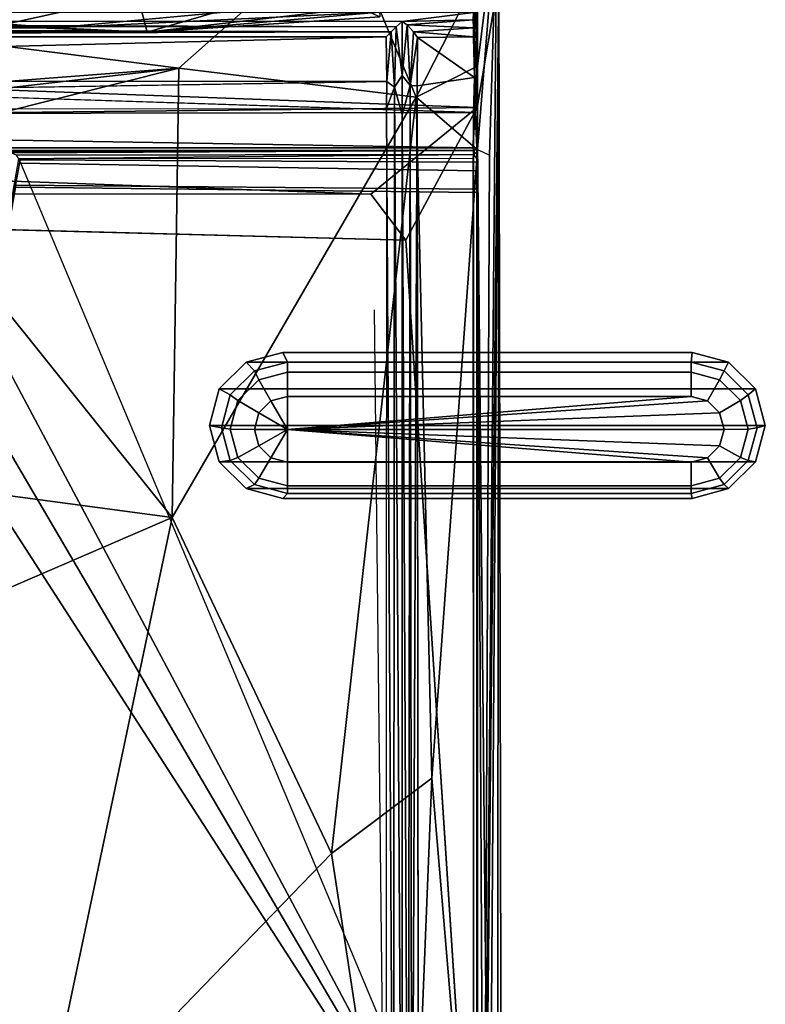
# Model space of a CAD drawing. Units: inches. Extents: x -0.4 to 58.6, y -14 to 32.1.
# Drawn here: x 48 to 58.6, y 7.5 to 21.4 of the extents above; entities that cross this region are included whole.
import ezdxf

# ---------------------------------------------------------------- set-up
doc = ezdxf.new("R2010")
doc.units = ezdxf.units.IN
doc.header["$MEASUREMENT"] = 0
for name, color, linetype in [('SEAT-BLACK', 5, 'Continuous'), ('SEAT-BRACKET', 5, 'Continuous'), ('SEAT-CUSHIONUPHOLSTERY', 5, 'Continuous'), ('SEAT-SHELLUPHOLSTERY', 5, 'Continuous')]:
    doc.layers.add(name, color=color, linetype=linetype)

msp = doc.modelspace()

# ---------------------------------------------------------------- linework, layer by layer
at = {"layer": 'SEAT-BLACK'}
for points, invisible_edges in [([(48.008, 19.427, 8.365), (47.51, 16.751, 8.647), (54.48, 4.179, 9.968), (54.48, 19.391, 8.369)], 2), ([(47.575, 16.912, 7.917), (47.953, 19.04, 7.693), (54.48, 18.964, 7.701), (54.48, 18.464, 7.754)], 8), ([(54.48, 17.668, 7.838), (47.39, 16.469, 7.964), (47.575, 16.912, 7.917), (54.48, 18.464, 7.754)], 5), ([(46.811, 16.111, 8.001), (47.39, 16.469, 7.964), (54.48, 17.668, 7.838), (54.48, 4.443, 9.228)], 10), ([(46.402, 16.186, 8.706), (54.48, 4.179, 9.968), (47.51, 16.751, 8.647), (47.077, 16.282, 8.696)], 3), ([(46.402, 16.186, 8.706), (7.665, 16.186, 8.706), (-0.004, 4.179, 9.968), (54.48, 4.179, 9.968)], 11), ([(46.811, 16.111, 8.001), (54.48, 4.443, 9.228), (-0.004, 4.443, 9.228), (8.074, 16.111, 8.001)], 13)]:
    msp.add_3dface(points, dxfattribs=dict(at, invisible_edges=invisible_edges))
for points in [[(47.953, 19.065, 7.928), (48.008, 19.378, 7.895), (54.48, 19.268, 7.906), (54.48, 19.009, 7.934)], [(54.48, 19.268, 7.906), (48.008, 19.378, 7.895), (48.008, 19.427, 8.365), (54.48, 19.391, 8.369)], [(54.479, 4.122, 9.499), (54.48, 19.268, 7.906), (54.48, 19.391, 8.369), (54.48, 4.179, 9.968)], [(54.48, 18.964, 7.701), (47.953, 19.04, 7.693), (47.953, 19.065, 7.928), (54.48, 19.009, 7.934)], [(54.48, 4.443, 9.228), (54.48, 18.964, 7.701), (54.48, 19.009, 7.934), (54.48, 4.496, 9.46)]]:
    msp.add_3dface(points, dxfattribs=at)
at = {"layer": 'SEAT-BRACKET'}
for points in [[(51.794, 16.565, 7.632), (51.328, 16.44, 7.645), (51.211, 16.563, 7.947), (51.729, 16.701, 7.932)], [(58.033, 16.563, 7.947), (57.515, 16.701, 7.932), (51.729, 16.701, 7.932), (51.211, 16.563, 7.947)], [(57.501, 16.565, 7.632), (51.794, 16.565, 7.632), (51.729, 16.701, 7.932), (57.515, 16.701, 7.932)], [(57.968, 16.44, 7.645), (57.501, 16.565, 7.632), (57.515, 16.701, 7.932), (58.033, 16.563, 7.947)], [(51.328, 16.44, 7.645), (50.986, 16.101, 7.681), (50.831, 16.185, 7.986), (51.211, 16.563, 7.947)], [(50.831, 16.185, 7.986), (58.412, 16.185, 7.986), (58.033, 16.563, 7.947), (51.211, 16.563, 7.947)], [(51.39, 16.314, 7.481), (51.094, 16.02, 7.512), (50.986, 16.101, 7.681), (51.328, 16.44, 7.645)], [(51.794, 16.422, 7.47), (51.39, 16.314, 7.481), (51.328, 16.44, 7.645), (51.794, 16.565, 7.632)], [(57.501, 16.422, 7.47), (51.794, 16.422, 7.47), (51.794, 16.565, 7.632), (57.501, 16.565, 7.632)], [(57.905, 16.314, 7.481), (57.501, 16.422, 7.47), (57.501, 16.565, 7.632), (57.968, 16.44, 7.645)], [(58.201, 16.02, 7.512), (57.905, 16.314, 7.481), (57.968, 16.44, 7.645), (58.309, 16.101, 7.681)], [(58.309, 16.101, 7.681), (57.968, 16.44, 7.645), (58.033, 16.563, 7.947), (58.412, 16.185, 7.986)], [(51.561, 16.016, 7.469), (51.39, 15.846, 7.487), (51.094, 16.02, 7.512), (51.39, 16.314, 7.481)], [(51.794, 16.078, 7.463), (51.561, 16.016, 7.469), (51.39, 16.314, 7.481), (51.794, 16.422, 7.47)], [(57.501, 16.078, 7.463), (51.794, 16.078, 7.463), (51.794, 16.422, 7.47), (57.501, 16.422, 7.47)], [(57.735, 16.016, 7.469), (57.501, 16.078, 7.463), (57.501, 16.422, 7.47), (57.905, 16.314, 7.481)], [(57.905, 15.846, 7.487), (57.735, 16.016, 7.469), (57.905, 16.314, 7.481), (58.201, 16.02, 7.512)], [(50.986, 16.101, 7.681), (50.861, 15.637, 7.73), (50.692, 15.67, 8.041), (50.831, 16.185, 7.986)], [(50.831, 16.185, 7.986), (50.692, 15.67, 8.041), (58.551, 15.67, 8.041), (58.412, 16.185, 7.986)], [(58.434, 15.637, 7.73), (58.309, 16.101, 7.681), (58.412, 16.185, 7.986), (58.551, 15.67, 8.041)], [(51.094, 16.02, 7.512), (50.986, 15.619, 7.555), (50.861, 15.637, 7.73), (50.986, 16.101, 7.681)], [(51.39, 15.846, 7.487), (51.328, 15.614, 7.512), (50.986, 15.619, 7.555), (51.094, 16.02, 7.512)], [(51.39, 15.846, 7.487), (51.561, 16.016, 7.469), (51.794, 15.612, 7.493)], [(51.561, 16.016, 7.469), (51.794, 16.078, 7.463), (51.794, 15.612, 7.493)], [(51.794, 16.078, 7.463), (57.501, 16.078, 7.463), (51.794, 15.612, 7.493)], [(57.501, 16.078, 7.463), (57.735, 16.016, 7.469), (51.794, 15.612, 7.493)], [(57.735, 16.016, 7.469), (57.905, 15.846, 7.487), (51.794, 15.612, 7.493)], [(57.968, 15.614, 7.512), (57.905, 15.846, 7.487), (58.201, 16.02, 7.512), (58.309, 15.619, 7.555)], [(58.309, 15.619, 7.555), (58.201, 16.02, 7.512), (58.309, 16.101, 7.681), (58.434, 15.637, 7.73)], [(51.328, 15.614, 7.512), (51.39, 15.846, 7.487), (51.794, 15.612, 7.493)], [(57.905, 15.846, 7.487), (57.968, 15.614, 7.512), (51.794, 15.612, 7.493)], [(50.861, 15.637, 7.73), (50.986, 15.173, 7.778), (50.831, 15.154, 8.095), (50.692, 15.67, 8.041)], [(50.831, 15.154, 8.095), (58.412, 15.154, 8.095), (58.551, 15.67, 8.041), (50.692, 15.67, 8.041)], [(50.986, 15.619, 7.555), (51.094, 15.217, 7.597), (50.986, 15.173, 7.778), (50.861, 15.637, 7.73)], [(51.328, 15.614, 7.512), (51.39, 15.382, 7.536), (51.094, 15.217, 7.597), (50.986, 15.619, 7.555)], [(51.39, 15.382, 7.536), (51.328, 15.614, 7.512), (51.794, 15.612, 7.493)], [(51.561, 15.212, 7.554), (51.39, 15.382, 7.536), (51.794, 15.612, 7.493)], [(51.794, 15.15, 7.56), (51.561, 15.212, 7.554), (51.794, 15.612, 7.493)], [(57.968, 15.614, 7.512), (57.905, 15.382, 7.536), (51.794, 15.612, 7.493)], [(57.501, 15.15, 7.56), (51.794, 15.15, 7.56), (51.794, 15.612, 7.493)], [(57.905, 15.382, 7.536), (57.735, 15.212, 7.554), (51.794, 15.612, 7.493)], [(57.735, 15.212, 7.554), (57.501, 15.15, 7.56), (51.794, 15.612, 7.493)], [(57.905, 15.382, 7.536), (57.968, 15.614, 7.512), (58.309, 15.619, 7.555), (58.201, 15.217, 7.597)], [(58.201, 15.217, 7.597), (58.309, 15.619, 7.555), (58.434, 15.637, 7.73), (58.309, 15.173, 7.778)], [(58.309, 15.173, 7.778), (58.434, 15.637, 7.73), (58.551, 15.67, 8.041), (58.412, 15.154, 8.095)], [(51.39, 15.382, 7.536), (51.561, 15.212, 7.554), (51.39, 14.923, 7.628), (51.094, 15.217, 7.597)], [(57.735, 15.212, 7.554), (57.905, 15.382, 7.536), (58.201, 15.217, 7.597), (57.905, 14.923, 7.628)], [(51.094, 15.217, 7.597), (51.39, 14.923, 7.628), (51.328, 14.834, 7.814), (50.986, 15.173, 7.778)], [(51.561, 15.212, 7.554), (51.794, 15.15, 7.56), (51.794, 14.815, 7.639), (51.39, 14.923, 7.628)], [(57.501, 15.15, 7.56), (57.735, 15.212, 7.554), (57.905, 14.923, 7.628), (57.501, 14.815, 7.639)], [(57.905, 14.923, 7.628), (58.201, 15.217, 7.597), (58.309, 15.173, 7.778), (57.968, 14.834, 7.814)], [(50.986, 15.173, 7.778), (51.328, 14.834, 7.814), (51.211, 14.777, 8.135), (50.831, 15.154, 8.095)], [(58.033, 14.777, 8.135), (58.412, 15.154, 8.095), (50.831, 15.154, 8.095), (51.211, 14.777, 8.135)], [(51.794, 15.15, 7.56), (57.501, 15.15, 7.56), (57.501, 14.815, 7.639), (51.794, 14.815, 7.639)], [(57.968, 14.834, 7.814), (58.309, 15.173, 7.778), (58.412, 15.154, 8.095), (58.033, 14.777, 8.135)], [(51.39, 14.923, 7.628), (51.794, 14.815, 7.639), (51.794, 14.709, 7.827), (51.328, 14.834, 7.814)], [(57.501, 14.815, 7.639), (57.905, 14.923, 7.628), (57.968, 14.834, 7.814), (57.501, 14.709, 7.827)], [(51.328, 14.834, 7.814), (51.794, 14.709, 7.827), (51.729, 14.639, 8.149), (51.211, 14.777, 8.135)], [(58.033, 14.777, 8.135), (51.211, 14.777, 8.135), (51.729, 14.639, 8.149), (57.515, 14.639, 8.149)], [(51.794, 14.815, 7.639), (57.501, 14.815, 7.639), (57.501, 14.709, 7.827), (51.794, 14.709, 7.827)], [(57.501, 14.709, 7.827), (57.968, 14.834, 7.814), (58.033, 14.777, 8.135), (57.515, 14.639, 8.149)], [(51.794, 14.709, 7.827), (57.501, 14.709, 7.827), (57.515, 14.639, 8.149), (51.729, 14.639, 8.149)]]:
    msp.add_3dface(points, dxfattribs=at)
at = {"layer": 'SEAT-CUSHIONUPHOLSTERY'}
for points in [[(28.661, 23.455, 13.674), (32.178, 19.326, 15.183), (50.259, 20.722, 14.806)], [(50.259, 20.722, 14.806), (52.582, 22.786, 14.005), (28.661, 23.455, 13.674)], [(54.754, 22.966, 12.63), (54.48, 19.573, 14.417), (54.653, 19.49, 13.676)], [(54.48, 20.749, 14.245), (54.48, 19.573, 14.417), (54.754, 22.966, 12.63)], [(54.48, 20.749, 14.245), (54.754, 22.966, 12.63), (54.482, 22.018, 13.992)], [(54.569, 1.955, 15.695), (54.754, 22.966, 12.63), (54.653, 19.49, 13.676)], [(54.754, 22.966, 12.63), (54.569, 1.955, 15.695), (54.784, 21.988, 10.484)], [(52.582, 22.786, 14.005), (50.259, 20.722, 14.806), (53.616, 20.312, 14.617)], [(52.582, 22.786, 14.005), (53.616, 20.312, 14.617), (54.482, 22.018, 13.992)], [(27.167, 21.177, 9.192), (27.23, 22.258, 9.657), (54.485, 22.196, 9.621)], [(27.167, 21.177, 9.192), (54.485, 22.196, 9.621), (54.479, 20.163, 8.953)], [(54.479, 20.163, 8.953), (54.485, 22.196, 9.621), (54.784, 21.988, 10.484)], [(54.482, 22.018, 13.992), (53.616, 20.312, 14.617), (54.48, 20.749, 14.245)], [(52.135, 21.907, 18.369), (49.676, 21.756, 19.161), (49.809, 21.231, 16.349)], [(49.809, 21.231, 16.349), (52.805, 21.576, 16.714), (52.135, 21.907, 18.369)], [(54.479, 20.163, 8.953), (54.784, 21.988, 10.484), (54.649, 2.824, 11.417)], [(54.784, 21.988, 10.484), (54.569, 1.955, 15.695), (54.826, 0.373, 13.607)], [(54.649, 2.824, 11.417), (54.784, 21.988, 10.484), (54.76, 0.317, 12.433)], [(54.784, 21.988, 10.484), (54.826, 0.373, 13.607), (54.76, 0.317, 12.433)], [(53.381, 21.748, 14.501), (48.515, 21.289, 15.434), (44.936, 21.571, 14.915)], [(46.11, 21.684, 20.119), (47.679, 21.317, 18.003), (49.676, 21.756, 19.161)], [(49.676, 21.756, 19.161), (47.679, 21.317, 18.003), (49.809, 21.231, 16.349)], [(53.094, 21.514, 14.833), (48.515, 21.289, 15.434), (53.381, 21.748, 14.501)], [(48.515, 21.289, 15.434), (39.952, 21.269, 15.929), (44.936, 21.571, 14.915)], [(48.515, 21.289, 15.434), (53.094, 21.514, 14.833), (49.809, 21.231, 16.349)], [(49.809, 21.231, 16.349), (53.099, 21.449, 15.672), (52.805, 21.576, 16.714)], [(53.099, 21.449, 15.672), (49.809, 21.231, 16.349), (53.094, 21.514, 14.833)], [(49.809, 21.231, 16.349), (47.679, 21.317, 18.003), (39.952, 21.269, 15.929)], [(27.233, 19.874, 8.975), (27.167, 21.177, 9.192), (54.479, 20.163, 8.953)], [(39.952, 21.269, 15.929), (48.515, 21.289, 15.434), (49.809, 21.231, 16.349)], [(54.48, 19.568, 14.418), (54.48, 20.749, 14.245), (53.616, 20.312, 14.617)], [(32.178, 19.326, 15.183), (40.857, 19.638, 15.084), (50.259, 20.722, 14.806)], [(50.259, 20.722, 14.806), (40.857, 19.638, 15.084), (45.943, 19.639, 15.093)], [(45.943, 19.639, 15.093), (50.164, 14.366, 15.919), (50.259, 20.722, 14.806)], [(50.259, 20.722, 14.806), (50.164, 14.366, 15.919), (53.616, 20.312, 14.617)], [(50.164, 14.366, 15.919), (52.417, 9.618, 16.057), (53.616, 20.312, 14.617)], [(53.835, 10.683, 15.614), (53.616, 20.312, 14.617), (52.417, 9.618, 16.057)], [(53.616, 20.312, 14.617), (53.835, 10.683, 15.614), (54.48, 19.568, 14.418)], [(52.973, 18.941, 9.077), (27.233, 19.874, 8.975), (54.479, 20.163, 8.953)], [(52.973, 18.941, 9.077), (54.479, 20.163, 8.953), (53.469, 18.289, 9.188)], [(53.469, 18.289, 9.188), (54.479, 20.163, 8.953), (54.48, 2.751, 10.723)], [(54.649, 2.824, 11.417), (54.48, 2.751, 10.723), (54.479, 20.163, 8.953)], [(52.973, 18.941, 9.077), (28.742, 18.942, 9.08), (27.233, 19.874, 8.975)], [(45.943, 19.639, 15.093), (44.172, 15.17, 16.008), (50.164, 14.366, 15.919)], [(53.835, 10.683, 15.614), (54.569, 1.955, 15.695), (54.48, 19.568, 14.418)], [(54.569, 1.955, 15.695), (54.653, 19.49, 13.676), (54.48, 19.568, 14.418)], [(52.973, 18.941, 9.077), (53.469, 18.289, 9.188), (28.742, 18.942, 9.08)], [(44.172, 15.17, 16.008), (41.037, 10.426, 16.612), (50.164, 14.366, 15.919)], [(41.037, 10.426, 16.612), (48.255, 5.313, 16.722), (50.164, 14.366, 15.919)], [(50.164, 14.366, 15.919), (48.255, 5.313, 16.722), (52.417, 9.618, 16.057)], [(53.508, 2.48, 16.202), (53.835, 10.683, 15.614), (52.417, 9.618, 16.057)], [(54.569, 1.955, 15.695), (53.835, 10.683, 15.614), (53.508, 2.48, 16.202)], [(48.255, 5.313, 16.722), (41.037, 10.426, 16.612), (32.953, 5.633, 16.685)], [(48.255, 5.313, 16.722), (53.508, 2.48, 16.202), (52.417, 9.618, 16.057)]]:
    msp.add_3dface(points, dxfattribs=at)
for points, invisible_edges in [([(53.469, 18.289, 9.188), (28.247, 18.286, 9.186), (28.742, 18.942, 9.08)], 1), ([(28.247, 18.286, 9.186), (53.469, 18.289, 9.188), (28.277, 2.93, 10.793)], 15), ([(53.469, 18.289, 9.188), (53.435, 2.931, 10.813), (28.277, 2.93, 10.793)], 15), ([(54.48, 2.751, 10.723), (53.435, 2.931, 10.813), (53.469, 18.289, 9.188)], 2)]:
    msp.add_3dface(points, dxfattribs=dict(at, invisible_edges=invisible_edges))
at = {"layer": 'SEAT-SHELLUPHOLSTERY'}
for points in [[(27.277, 20.974, 7.579), (27.277, 21.862, 7.727), (54.441, 21.831, 7.72)], [(54.441, 21.831, 7.72), (54.48, 20.925, 7.629), (54.439, 20.963, 7.581)], [(54.479, 21.839, 7.775), (54.48, 20.925, 7.629), (54.441, 21.831, 7.72)], [(53.417, 21.383, 8.829), (54.422, 21.406, 8.837), (54.424, 21.506, 8.893)], [(54.422, 21.406, 8.837), (54.473, 21.407, 8.798), (54.424, 21.506, 8.893)], [(28.388, 21.314, 8.837), (53.33, 21.307, 8.836), (28.303, 21.385, 8.83)], [(53.33, 21.307, 8.836), (53.417, 21.383, 8.829), (28.303, 21.385, 8.83)], [(53.261, 21.237, 8.871), (53.33, 21.307, 8.836), (28.388, 21.314, 8.837)], [(53.261, 21.237, 8.871), (28.388, 21.314, 8.837), (28.455, 21.236, 8.869)], [(53.261, 21.237, 8.871), (53.31, 20.452, 8.778), (53.33, 21.307, 8.836)], [(53.31, 20.452, 8.778), (53.417, 20.618, 8.751), (53.33, 21.307, 8.836)], [(53.417, 21.383, 8.829), (53.33, 21.307, 8.836), (53.417, 20.618, 8.751)], [(53.488, 21.334, 8.833), (54.422, 21.406, 8.837), (53.417, 21.383, 8.829)], [(53.417, 21.383, 8.829), (53.417, 20.618, 8.751), (53.488, 21.334, 8.833)], [(53.488, 21.334, 8.833), (53.417, 20.618, 8.751), (53.529, 20.476, 8.779)], [(53.488, 21.334, 8.833), (54.423, 21.291, 8.845), (54.422, 21.406, 8.837)], [(53.577, 21.236, 8.871), (54.423, 21.291, 8.845), (53.488, 21.334, 8.833)], [(53.577, 21.236, 8.871), (53.488, 21.334, 8.833), (53.529, 20.476, 8.779)], [(54.473, 21.271, 8.812), (54.473, 21.407, 8.798), (54.422, 21.406, 8.837)], [(54.473, 21.271, 8.812), (54.422, 21.406, 8.837), (54.423, 21.291, 8.845)], [(54.473, 21.407, 8.798), (54.473, 21.271, 8.812), (54.48, 20.925, 7.629)], [(53.261, 21.237, 8.871), (28.455, 21.236, 8.869), (28.516, 21.165, 8.941)], [(28.516, 21.165, 8.941), (28.514, 20.541, 8.901), (53.188, 21.164, 8.945)], [(53.201, 20.533, 8.901), (53.188, 21.164, 8.945), (28.514, 20.541, 8.901)], [(28.516, 21.165, 8.941), (53.188, 21.164, 8.945), (53.261, 21.237, 8.871)], [(53.201, 20.533, 8.901), (53.261, 21.237, 8.871), (53.188, 21.164, 8.945)], [(53.31, 20.452, 8.778), (53.261, 21.237, 8.871), (53.201, 20.533, 8.901)], [(53.634, 21.155, 8.944), (53.577, 21.236, 8.871), (53.529, 20.476, 8.779)], [(54.424, 21.163, 8.945), (54.423, 21.291, 8.845), (53.577, 21.236, 8.871)], [(53.634, 21.155, 8.944), (54.424, 21.163, 8.945), (53.577, 21.236, 8.871)], [(54.438, 20.59, 8.902), (54.424, 21.163, 8.945), (53.634, 21.155, 8.944)], [(54.466, 21.153, 8.915), (54.473, 21.271, 8.812), (54.423, 21.291, 8.845)], [(54.466, 21.153, 8.915), (54.423, 21.291, 8.845), (54.424, 21.163, 8.945)], [(54.424, 21.163, 8.945), (54.438, 20.59, 8.902), (54.466, 21.153, 8.915)], [(54.477, 20.414, 8.857), (54.473, 21.271, 8.812), (54.466, 21.153, 8.915)], [(53.634, 21.155, 8.944), (53.529, 20.476, 8.779), (53.63, 20.469, 8.896)], [(53.634, 21.155, 8.944), (53.63, 20.469, 8.896), (54.438, 20.59, 8.902)], [(54.477, 20.414, 8.857), (54.466, 21.153, 8.915), (54.438, 20.59, 8.902)], [(27.266, 20.046, 7.598), (27.277, 20.974, 7.579), (54.447, 20.094, 7.593)], [(54.48, 20.925, 7.629), (54.447, 20.094, 7.593), (54.439, 20.963, 7.581)], [(54.447, 20.094, 7.593), (54.48, 20.925, 7.629), (54.47, 19.605, 7.671)], [(54.473, 19.533, 8.355), (54.48, 20.925, 7.629), (54.477, 20.414, 8.857)], [(53.31, 20.452, 8.778), (53.417, 20.062, 8.774), (53.417, 20.618, 8.751)], [(53.417, 20.618, 8.751), (53.417, 20.062, 8.774), (53.529, 20.476, 8.779)], [(28.514, 20.541, 8.901), (28.518, 20.135, 8.923), (53.201, 20.533, 8.901)], [(53.31, 20.452, 8.778), (53.201, 20.533, 8.901), (53.197, 20.151, 8.921)], [(53.529, 20.476, 8.779), (53.417, 20.062, 8.774), (53.499, 2.5, 10.637)], [(53.529, 20.476, 8.779), (53.499, 2.5, 10.637), (53.552, 2.577, 10.665)], [(53.63, 20.469, 8.896), (53.529, 20.476, 8.779), (53.552, 2.577, 10.665)], [(53.63, 20.469, 8.896), (53.552, 2.577, 10.665), (53.646, 2.616, 10.758)], [(54.423, 20.074, 8.928), (54.477, 20.414, 8.857), (54.438, 20.59, 8.902)], [(53.295, 2.511, 10.654), (53.31, 20.452, 8.778), (53.197, 20.151, 8.921)], [(53.31, 20.452, 8.778), (53.295, 2.511, 10.654), (53.417, 2.384, 10.632)], [(53.417, 2.384, 10.632), (53.417, 20.062, 8.774), (53.31, 20.452, 8.778)], [(27.266, 20.046, 7.598), (54.447, 20.094, 7.593), (54.415, 19.595, 7.64)], [(53.187, 2.622, 10.762), (28.53, 2.623, 10.762), (28.518, 20.135, 8.923), (53.197, 20.151, 8.921)], [(53.197, 20.151, 8.921), (53.187, 2.622, 10.762), (53.295, 2.511, 10.654)], [(53.417, 2.384, 10.632), (53.499, 2.5, 10.637), (53.417, 20.062, 8.774)], [(54.415, 19.595, 7.64), (27.292, 19.6, 7.64), (27.266, 20.046, 7.598)], [(54.437, 19.558, 7.688), (47.817, 19.531, 7.854), (45.325, 19.531, 7.893)], [(47.881, 19.524, 7.907), (47.817, 19.531, 7.854), (54.437, 19.558, 7.688)], [(47.963, 19.489, 8.334), (54.423, 19.501, 8.332), (47.998, 19.44, 8.364)], [(47.998, 19.44, 8.364), (54.423, 19.501, 8.332), (54.42, 19.444, 8.364)], [(54.472, 19.443, 8.401), (54.423, 19.501, 8.332), (54.473, 19.533, 8.355)], [(47.563, 16.988, 8.622), (47.998, 19.44, 8.364), (54.427, 4.109, 9.975)], [(54.427, 4.109, 9.975), (47.186, 16.446, 8.665), (47.393, 16.685, 8.64), (47.563, 16.988, 8.622)], [(54.427, 4.109, 9.975), (46.595, 16.241, 8.689), (46.928, 16.264, 8.696), (47.186, 16.446, 8.665)], [(27.295, 4.14, 9.972), (35.104, 16.221, 8.698), (46.595, 16.241, 8.689), (54.427, 4.109, 9.975)]]:
    msp.add_3dface(points, dxfattribs=at)
for points, invisible_edges in [([(54.439, 20.963, 7.581), (27.277, 20.974, 7.579), (54.441, 21.831, 7.72)], 1), ([(54.473, 21.407, 8.798), (54.48, 20.925, 7.629), (54.479, 21.839, 7.775)], 12), ([(27.293, 21.504, 8.892), (28.303, 21.385, 8.83), (54.424, 21.506, 8.893)], 3), ([(28.303, 21.385, 8.83), (53.417, 21.383, 8.829), (54.424, 21.506, 8.893)], 12), ([(54.477, 20.414, 8.857), (54.48, 20.925, 7.629), (54.473, 21.271, 8.812)], 1), ([(54.439, 20.963, 7.581), (54.447, 20.094, 7.593), (27.277, 20.974, 7.579)], 12), ([(54.48, 20.925, 7.629), (54.473, 19.533, 8.355), (54.47, 19.605, 7.671)], 1), ([(28.518, 20.135, 8.923), (53.197, 20.151, 8.921), (53.201, 20.533, 8.901)], 1), ([(53.63, 20.469, 8.896), (54.423, 20.074, 8.928), (54.438, 20.59, 8.902)], 1), ([(54.423, 20.074, 8.928), (53.63, 20.469, 8.896), (53.646, 2.616, 10.758)], 13), ([(54.423, 20.074, 8.928), (54.428, 2.614, 10.757), (54.477, 20.414, 8.857)], 2), ([(54.477, 20.414, 8.857), (54.428, 2.614, 10.757), (54.473, 2.624, 10.722)], 1), ([(54.472, 19.443, 8.401), (54.477, 20.414, 8.857), (54.478, 4.052, 10.018)], 2), ([(54.477, 20.414, 8.857), (54.472, 19.443, 8.401), (54.473, 19.533, 8.355)], 12), ([(54.478, 4.052, 10.018), (54.477, 20.414, 8.857), (54.473, 2.624, 10.722)], 1), ([(53.646, 2.616, 10.758), (54.428, 2.614, 10.757), (54.423, 20.074, 8.928)], 12), ([(54.47, 19.605, 7.671), (54.415, 19.595, 7.64), (54.447, 20.094, 7.593)], 1), ([(54.415, 19.595, 7.64), (27.305, 19.557, 7.674), (27.292, 19.6, 7.64)], 1), ([(27.305, 19.557, 7.674), (54.415, 19.595, 7.64), (54.437, 19.558, 7.688)], 1), ([(45.325, 19.531, 7.893), (27.305, 19.557, 7.674), (54.437, 19.558, 7.688)], 1), ([(54.437, 19.558, 7.688), (54.423, 19.501, 8.332), (47.881, 19.524, 7.907)], 2), ([(54.423, 19.501, 8.332), (47.963, 19.489, 8.334), (47.881, 19.524, 7.907)], 12), ([(54.437, 19.558, 7.688), (54.415, 19.595, 7.64), (54.47, 19.605, 7.671)], 2), ([(54.42, 19.444, 8.364), (54.423, 19.501, 8.332), (54.472, 19.443, 8.401)], 12), ([(54.437, 19.558, 7.688), (54.473, 19.533, 8.355), (54.423, 19.501, 8.332)], 1), ([(54.437, 19.558, 7.688), (54.47, 19.605, 7.671), (54.473, 19.533, 8.355)], 12), ([(54.42, 19.444, 8.364), (54.427, 4.109, 9.975), (47.998, 19.44, 8.364)], 14), ([(54.42, 19.444, 8.364), (54.472, 19.443, 8.401), (54.427, 4.109, 9.975)], 3), ([(54.427, 4.109, 9.975), (54.472, 19.443, 8.401), (54.465, 4.091, 9.997)], 3), ([(54.465, 4.091, 9.997), (54.472, 19.443, 8.401), (54.478, 4.052, 10.018)], 1), ([(53.187, 2.622, 10.762), (53.025, 17.306, 9.22), (53.001, 17.049, 9.249)], 14)]:
    msp.add_3dface(points, dxfattribs=dict(at, invisible_edges=invisible_edges))

doc.saveas('drawing.dxf')
